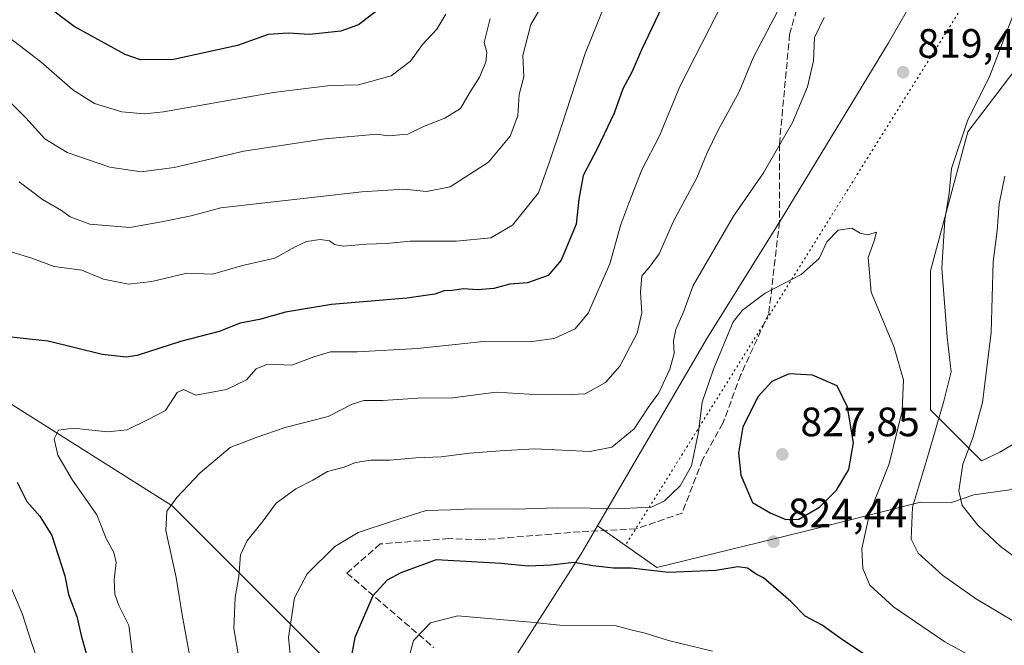
# Model space of a CAD drawing. Units: metres. Extents: x 648284 to 651743, y 4734652 to 4737040.
# Drawn here: x 648757 to 648997, y 4734844 to 4734997 of the extents above; entities that cross this region are included whole.
import ezdxf

# ---------------------------------------------------------------- set-up
doc = ezdxf.new("R2010")
doc.units = ezdxf.units.M
doc.header["$MEASUREMENT"] = 0
doc.linetypes.add('DGN Style 3', pattern=[2.307223458686699, 1.648016756204785, -0.6592067024819142])
doc.linetypes.add('DGN Style 5', pattern=[1.1536117293433497, 0.4944050268614355, -0.6592067024819142])
for name, color, linetype, lineweight in [('Arbolado forestal CxS', 92, 'Continuous', 0), ('Comarca', 135, 'Continuous', 13), ('Comarca CxS', 21, 'Continuous', 0), ('Curva de nivel maestra', 30, 'Continuous', 30), ('Curva de nivel normal', 30, 'Continuous', 0), ('Entidad de ámbito territorial', 7, 'Continuous', 0), ('Entidad de ámbito territorial CxS', 92, 'Continuous', 0), ('Espacio natural protegido', 121, 'Continuous', 13), ('Espacio natural protegido CxS', 121, 'Continuous', 0), ('Municipio', 91, 'Continuous', 13), ('Municipio CxS', 4, 'Continuous', 0), ('Punto de cota en terreno', 7, 'Continuous', 0), ('Rótulo de punto de cota en terreno', 7, 'Continuous', 0), ('Senda', 7, 'DGN Style 3', 0), ('Vía pecuaria eje', 92, 'DGN Style 5', 0)]:
    doc.layers.add(name, color=color, linetype=linetype, lineweight=lineweight)
doc.styles.add('Style-Arial', font='txt')

# ---------------------------------------------------------------- blocks, each defined once
blk = doc.blocks.new('*U8')
at = {"layer": 'Arbolado forestal CxS', "color": 92, "linetype": 'Continuous', "lineweight": 0}
for points in [[(649013.1249000002, 4735002.3607, 810.5344000000041), (648988.3287000004, 4734969.735900001, 814.6122000000032), (648979.1926999995, 4734935.806100001, 815.6937000000034), (648979.1919, 4734901.8761, 816.9985000000015), (648991.6601, 4734889.4077, 808.5483999999997), (648996.1085000001, 4734891.5327, 807.0013999999939), (649029.0626999997, 4734911.1721, 794.9284999999945), (649048.5919000005, 4734915.7009, 787.4594999999972), (649092.3909999998, 4734916.668500001, 777.5417000000016), (649140.0387000004, 4734910.801300001, 778.0703000000068), (649154.5466999998, 4734909.014900001, 780.5869999999995), (649154.0654999996, 4734912.3147, 780.1823000000004), (649150.1513, 4734946.244700001, 771.6043000000063), (649148.8469000002, 4734976.2597, 762.0844999999972), (649159.2877000002, 4734999.749700001, 755.7905999999931)], [(649003.3913000004, 4734726.5349, 840.6233999999969), (648979.8465, 4734730.712099999, 835.6181000000071), (648972.1162999999, 4734765.4345, 842.0270000000019), (648957.6375000002, 4734780.881300001, 841.9005000000034), (648925.3960999995, 4734797.3661, 840.0200000000042), (648898.1699000001, 4734795.215500001, 836.278999999995), (648878.1089000005, 4734797.3665, 831.8861000000034), (648865.2128999997, 4734794.499500001, 828.2195999999968), (648856.5565, 4734806.8167, 828.8834000000061), (648865.6224999997, 4734822.2937, 833.1591999999946), (648856.5176999997, 4734828.7971, 831.0736999999937), (648839.5526999999, 4734839.237299999, 825.0507000000072), (648830.8482999997, 4734841.5897, 822.309699999998), (648793.8777000001, 4734878.387499999, 809.2765000000073), (648754.7275, 4734903.1829, 801.5736000000034)]]:
    blk.add_polyline3d(points, dxfattribs=at)
blk = doc.blocks.new('*U11')
at = {"layer": 'Espacio natural protegido CxS', "color": 121, "linetype": 'Continuous', "lineweight": 0, "flags": 128}
blk.add_lwpolyline([(648868.5810000009, 4734827.226016666), (648893.8150000012, 4734866.738016668), (648897.8119999992, 4734873.570016667), (648912.3140999996, 4734863.3392), (648948.0081000006, 4734872.034199999), (648976.7351000007, 4734879.349199999), (648984.360100001, 4734879.2152), (648989.7940999998, 4734881.080200001), (648998.5400999989, 4734882.3602)], dxfattribs=at)
blk = doc.blocks.new('5PATER')
at = {"layer": 'Punto de cota en terreno', "linetype": 'Continuous', "lineweight": 0}
h = blk.add_hatch(color=51, dxfattribs=at)
edge = h.paths.add_edge_path()
edge.add_ellipse((0, 0), major_axis=(-0.1095731443231308, -0.1110710700762829), ratio=0.9994222409660322, start_angle=0, end_angle=360)

msp = doc.modelspace()

# ---------------------------------------------------------------- linework, layer by layer
at = {"layer": 'Arbolado forestal CxS', "color": 92, "linetype": 'Continuous', "lineweight": 0}
for points in [[(648316.6475999998, 4735427.7949, 662.8549000000058), (648324.0837000003, 4735427.7949, 663.2636999999959), (648343.6584999999, 4735413.439900001, 667.876900000003), (648346.2676999997, 4735379.5099, 676.296199999997), (648341.0475000005, 4735369.069900001, 679.8442000000068), (648347.5719, 4735341.664899999, 688.3816999999982), (648360.6215000004, 4735322.0899, 693.8255999999965), (648378.8910999997, 4735295.989900001, 700.2372000000032), (648403.6857000003, 4735265.9747, 708.6389999999956), (648432.3951000003, 4735230.739700001, 718.7728000000062), (648465.0192999998, 4735174.624500001, 733.6735000000045), (648538.0982999997, 4735098.9343, 755.2379999999977), (648569.4178999999, 4735065.004100001, 770.4630999999936), (648602.0425000006, 4735021.938899999, 784.6370000000024), (648625.5318999998, 4734978.8739, 793.9138999999996), (648660.7670999998, 4734960.603499999, 798.7486999999965), (648709.0522999996, 4734927.9781, 800.4336999999941), (648754.7275, 4734903.1829, 801.5736000000034), (648793.8777000001, 4734878.387499999, 809.2765000000073), (648830.8482999997, 4734841.5897, 822.309699999998)], [(648316.6475999998, 4735427.7949, 662.8549000000058), (648324.0837000003, 4735427.7949, 663.2636999999959), (648343.6584999999, 4735413.439900001, 667.876900000003), (648346.2676999997, 4735379.5099, 676.296199999997), (648341.0475000005, 4735369.069900001, 679.8442000000068), (648347.5719, 4735341.664899999, 688.3816999999982), (648360.6215000004, 4735322.0899, 693.8255999999965), (648378.8910999997, 4735295.989900001, 700.2372000000032), (648403.6857000003, 4735265.9747, 708.6389999999956), (648432.3951000003, 4735230.739700001, 718.7728000000062), (648465.0192999998, 4735174.624500001, 733.6735000000045), (648538.0982999997, 4735098.9343, 755.2379999999977), (648569.4178999999, 4735065.004100001, 770.4630999999936), (648602.0425000006, 4735021.938899999, 784.6370000000024), (648625.5318999998, 4734978.8739, 793.9138999999996), (648660.7670999998, 4734960.603499999, 798.7486999999965), (648709.0522999996, 4734927.9781, 800.4336999999941), (648754.7275, 4734903.1829, 801.5736000000034), (648793.8777000001, 4734878.387499999, 809.2765000000073), (648830.8482999997, 4734841.5897, 822.309699999998)], [(649159.2877000002, 4734999.749700001, 755.7905999999931), (649148.8469000002, 4734976.2597, 762.0844999999972), (649150.1513, 4734946.244700001, 771.6043000000063), (649154.0654999996, 4734912.3147, 780.1823000000004), (649154.5466999998, 4734909.014900001, 780.5869999999995), (649140.0387000004, 4734910.801300001, 778.0703000000068), (649092.3909999998, 4734916.668500001, 777.5417000000016), (649048.5919000005, 4734915.7009, 787.4594999999972), (649029.0626999997, 4734911.1721, 794.9284999999945), (648996.1085000001, 4734891.5327, 807.0013999999939), (648991.6601, 4734889.4077, 808.5483999999997), (648979.1919, 4734901.8761, 816.9985000000015), (648979.1926999995, 4734935.806100001, 815.6937000000034), (648988.3287000004, 4734969.735900001, 814.6122000000032), (649013.1249000002, 4735002.3607, 810.5344000000041)], [(649013.1249000002, 4735002.3607, 810.5344000000041), (648988.3287000004, 4734969.735900001, 814.6122000000032), (648979.1926999995, 4734935.806100001, 815.6937000000034), (648979.1919, 4734901.8761, 816.9985000000015), (648991.6601, 4734889.4077, 808.5483999999997), (648996.1085000001, 4734891.5327, 807.0013999999939), (649029.0626999997, 4734911.1721, 794.9284999999945), (649048.5919000005, 4734915.7009, 787.4594999999972), (649092.3909999998, 4734916.668500001, 777.5417000000016), (649140.0387000004, 4734910.801300001, 778.0703000000068), (649154.5466999998, 4734909.014900001, 780.5869999999995), (649154.0654999996, 4734912.3147, 780.1823000000004), (649150.1513, 4734946.244700001, 771.6043000000063), (649148.8469000002, 4734976.2597, 762.0844999999972), (649159.2877000002, 4734999.749700001, 755.7905999999931)], [(649013.1249000002, 4735002.3607, 810.5344000000041), (648988.3287000004, 4734969.735900001, 814.6122000000032), (648979.1926999995, 4734935.806100001, 815.6937000000034), (648979.1919, 4734901.8761, 816.9985000000015), (648991.6601, 4734889.4077, 808.5483999999997), (648996.1085000001, 4734891.5327, 807.0013999999939), (649029.0626999997, 4734911.1721, 794.9284999999945), (649048.5919000005, 4734915.7009, 787.4594999999972), (649092.3909999998, 4734916.668500001, 777.5417000000016), (649140.0387000004, 4734910.801300001, 778.0703000000068), (649154.5466999998, 4734909.014900001, 780.5869999999995), (649154.0654999996, 4734912.3147, 780.1823000000004), (649150.1513, 4734946.244700001, 771.6043000000063), (649148.8469000002, 4734976.2597, 762.0844999999972), (649159.2877000002, 4734999.749700001, 755.7905999999931)], [(648754.7275, 4734903.1829, 801.5736000000034), (648793.8777000001, 4734878.387499999, 809.2765000000073), (648830.8482999997, 4734841.5897, 822.309699999998), (648822.5871000001, 4734834.017300001, 818.936600000001), (648797.7915000003, 4734827.492500001, 808.626099999994), (648772.9956999999, 4734813.137700001, 796.193499999994), (648766.4700999996, 4734796.172900001, 790.5246999999946), (648782.1299000002, 4734770.072699999, 791.2986999999994), (648806.9247000003, 4734749.192500001, 794.6454999999987), (648816.8731000006, 4734739.244100001, 793.7718000000023), (648815.9313000003, 4734727.9363, 789.3246000000072), (648825.6573000001, 4734722.5715, 788.9533999999985), (648833.0059000002, 4734712.670499999, 785.7030999999988), (648827.0087000001, 4734702.9157, 781.6147000000057), (648817.1113, 4734695.562100001, 777.4231000000001), (648825.0251000002, 4734687.588099999, 775.8338999999978), (648832.8470999999, 4734682.154100001, 775.3950999999943), (648841.0506999996, 4734663.647500001, 769.0755999999965), (648840.6595000002, 4734663.2623, 768.9287999999942), (648333.2999999998, 4734652.230000001, 683.5348999999987)]]:
    msp.add_polyline3d(points, dxfattribs=at)
at = {"layer": 'Comarca', "color": 135, "linetype": 'Continuous', "lineweight": 13, "flags": 128}
for points in [[(648897.8120000019, 4734873.569999998), (648924.7060000007, 4734919.550000003), (648943.4670000017, 4734949.563999998), (648968.9210000011, 4734991.494000002), (648995.708000001, 4735038.02)], [(648897.8120000019, 4734873.569999998), (648924.7060000007, 4734919.550000003), (648943.4670000017, 4734949.563999998), (648968.9210000011, 4734991.494000002), (648995.708000001, 4735038.02)], [(648862.213000001, 4734816.356000002), (648862.3030000004, 4734816.508000001), (648868.5810000015, 4734827.226000002), (648893.8150000018, 4734866.737999998), (648897.8120000019, 4734873.569999998)], [(648862.213000001, 4734816.356000002), (648862.3030000004, 4734816.508000001), (648868.5810000015, 4734827.226000002), (648893.8150000018, 4734866.737999998), (648897.8120000019, 4734873.569999998)]]:
    msp.add_lwpolyline(points, dxfattribs=at)
at = {"layer": 'Comarca CxS', "color": 21, "linetype": 'Continuous', "lineweight": 0, "flags": 128}
for points in [[(648748.2290000002, 4734783.925016669), (648766.8689999992, 4734760.941000001), (648800.1579999991, 4734715.149), (648814.8590000008, 4734735.698000002), (648848.9790000007, 4734793.767999999), (648862.2130000005, 4734816.356016667), (648862.3029999998, 4734816.508016665), (648868.5810000009, 4734827.226016666), (648893.8150000012, 4734866.738016668), (648897.8119999992, 4734873.570016667), (648924.7060000001, 4734919.550000002), (648943.4670000012, 4734949.563999998), (648968.9210000006, 4734991.494000001), (648995.7080000004, 4735038.019999999)], [(648995.7080000004, 4735038.019999999), (648968.9210000006, 4734991.494000001), (648943.4670000012, 4734949.563999998), (648924.7060000001, 4734919.550000002), (648897.8119999992, 4734873.570016667), (648893.8150000012, 4734866.738016668), (648868.5810000009, 4734827.226016666), (648862.3029999998, 4734816.508016665), (648862.2130000005, 4734816.356016667), (648848.9790000007, 4734793.767999999), (648814.8590000008, 4734735.698000002), (648800.1579999991, 4734715.149), (648766.8689999992, 4734760.941000001), (648748.2290000002, 4734783.925016669)]]:
    msp.add_lwpolyline(points, dxfattribs=at)
at = {"layer": 'Curva de nivel maestra', "color": 30, "linetype": 'Continuous', "lineweight": 30, "flags": 128}
for points, elevation in [([(648913.6100000005, 4735000.360099999), (648911, 4734994.870100001), (648908.5599999997, 4734989.770099999), (648906.3099999997, 4734984.470100001), (648904.0199999996, 4734980.190099999), (648901.8700000001, 4734974.2601), (648897.8600000005, 4734965.7401), (648894.3099999997, 4734959.090100001), (648893.2800000003, 4734953.290100001), (648892.6399999997, 4734947.1601), (648888.9400000004, 4734938.360099999), (648885.7400000002, 4734934.670100001), (648880.7400000002, 4734932.880100001), (648876.4299999997, 4734932.520099999), (648872.4900000002, 4734931.450099999), (648868.5199999996, 4734931.140100001), (648865.0700000003, 4734931.4001), (648862.2999999998, 4734930.9801), (648860.3600000005, 4734930.880100001), (648858.1100000005, 4734930.100099999), (648851.2199999997, 4734929.140100001), (648832.8799999999, 4734927.5701), (648821.5800000001, 4734925.6801), (648815.2199999997, 4734923.9301), (648810.5099999999, 4734923.0001), (648805.4000000004, 4734921.020099999), (648795.9900000002, 4734918.520099999), (648785.4000000004, 4734915.1601), (648782.6500000004, 4734914.710100001), (648776.8099999997, 4734915.380100001), (648763.6500000004, 4734918.640100001), (648753.7599999999, 4734919.700099999)], 800), ([(648845.4100000003, 4735000.380100001), (648839.4100000003, 4734995.850099999), (648835.0899999999, 4734994.3201), (648827.4800000006, 4734993.530099999), (648822.25, 4734993.860099999), (648817.3799999999, 4734993.530099999), (648809.9100000003, 4734990.8301), (648794.25, 4734987.370100001), (648786.1900000004, 4734987.280099999), (648782.4199999999, 4734988.6501), (648770.0099999999, 4734995.4101), (648762.7000000002, 4735000.9001)], 775), ([(648943.8600000005, 4734875.0601), (648947.0199999996, 4734875.130100001), (648952.0700000003, 4734878.120100001), (648956.25, 4734882.210100001), (648959.2100000001, 4734887.2501), (648960.3399999999, 4734893.8301), (648958.9000000004, 4734902.5101), (648956.4000000004, 4734907.710100001), (648950.4000000004, 4734910.3101), (648944.7000000002, 4734910.640100001), (648940.4299999997, 4734908.790100001), (648937.0899999999, 4734905.110099999), (648933.3399999999, 4734897.7401), (648932.25, 4734891.370100001), (648932.8600000005, 4734885.9001), (648935.7300000006, 4734879.2601), (648940.1799999997, 4734876.620100001), (648943.8600000005, 4734875.0601)], 825), ([(648756.0800000001, 4734884.220100001), (648758.4299999997, 4734879.440099999), (648761.5999999996, 4734875.860099999), (648764.5499999998, 4734871.210100001), (648766.0800000001, 4734866.4001), (648767.7000000002, 4734861.340100001), (648768.5599999997, 4734856.770099999), (648770.6399999997, 4734851.4301), (648771.7000000002, 4734846.770099999), (648773.7599999999, 4734839.4301)], 800), ([(648974.7599999999, 4734834.360099999), (648957.4800000006, 4734845.840100001), (648952.7000000002, 4734849.270099999), (648948.6100000005, 4734851.460100001), (648945.0899999999, 4734855.090100001), (648938.4100000003, 4734860.8201), (648936.6299999999, 4734861.720100001), (648934.4600000001, 4734863.190099999), (648932.0800000001, 4734863.530099999), (648926.7400000002, 4734862.640100001), (648915.1600000003, 4734862.1601), (648906.0599999997, 4734863.1801), (648901.7199999997, 4734863.1601), (648896.7199999997, 4734863.7401), (648892.0800000001, 4734864.5701), (648886.4800000006, 4734863.9301), (648880.9199999999, 4734863.720100001), (648874.3300000001, 4734864.300100001), (648858.4100000003, 4734865.2601), (648849.7699999996, 4734862.100099999), (648846.4500000002, 4734860.2301), (648842.9699999997, 4734856.420100001), (648838.5700000003, 4734846.290100001), (648837.3399999999, 4734839.670100001)], 825.0000000000001)]:
    msp.add_lwpolyline(points, dxfattribs=dict(at, elevation=elevation))
at = {"layer": 'Curva de nivel normal', "color": 30, "linetype": 'Continuous', "lineweight": 0, "flags": 128}
for points, elevation in [([(648901.3099999997, 4735005.0801), (648894.79, 4734988.840100001), (648889.0099999999, 4734971.0801), (648886.1100000005, 4734962.420100001), (648883.4400000004, 4734954.870100001), (648877.0999999996, 4734946.950099999), (648871.7400000002, 4734943.8201), (648863.4100000003, 4734943.040100001), (648852.0800000001, 4734943.0001), (648846.3099999997, 4734942.4801), (648841.4000000004, 4734942.290100001), (648835.7800000003, 4734941.790100001), (648833.54, 4734942.220100001), (648832.3700000001, 4734943.130100001), (648830.1100000005, 4734943.450099999), (648826.7400000002, 4734942.970100001), (648823.9600000001, 4734941.630100001), (648819.0099999999, 4734938.850099999), (648811.0999999996, 4734937.100099999), (648803.79, 4734934.970100001), (648797.5, 4734935.220100001), (648788.9800000006, 4734933.1601), (648783.2100000001, 4734932.540100001), (648777.1699999999, 4734933.7401), (648771.8099999997, 4734935.9801), (648765.0700000003, 4734936.850099999), (648759.6500000004, 4734938.870100001), (648752.9199999999, 4734940.9301)], 795), ([(648945.3200000003, 4735005.8301), (648935.8399999999, 4734987.800100001), (648932.4600000001, 4734979.460100001), (648927.29, 4734970.100099999), (648924.5700000003, 4734964.470100001), (648922.1299999999, 4734958.520099999), (648916.3700000001, 4734947.890100001), (648912.8700000001, 4734939.960100001), (648910.4800000006, 4734936.5701), (648908.7000000002, 4734934.5801), (648908.2999999998, 4734930.5701), (648908.6500000004, 4734925.5001), (648907.5199999996, 4734920.5601), (648903.25, 4734912.5001), (648899.79, 4734908.5601), (648894.8399999999, 4734905.7501), (648889.7999999998, 4734905.520099999), (648881.1299999999, 4734905.700099999), (648873.0700000003, 4734906.140100001), (648862.4199999999, 4734904.770099999), (648853.9199999999, 4734904.7401), (648845.4100000003, 4734904.100099999), (648840.7400000002, 4734904.100099999), (648837.9000000004, 4734903.2401), (648832.0199999996, 4734900.2401), (648821.5599999997, 4734897.540100001), (648814.4199999999, 4734895.140100001), (648808.0899999999, 4734892.670100001), (648800.75, 4734886.5101), (648795.0800000001, 4734880.460100001), (648792.5999999996, 4734877.100099999), (648792.4100000003, 4734872.4301), (648794.9199999999, 4734860.960100001), (648796.3499999996, 4734851.790100001), (648801.6799999997, 4734822.960100001)], 810), ([(648886.2800000003, 4735004.030099999), (648881.5599999997, 4734995.9101), (648879.5800000001, 4734988.390100001), (648879.8399999999, 4734983.1601), (648878.6600000003, 4734978.8101), (648878.3499999996, 4734973.640100001), (648876.5300000003, 4734968.710100001), (648871.2000000002, 4734962.360099999), (648861.8399999999, 4734956.3101), (648856.0499999998, 4734955.1801), (648850.5, 4734955.7601), (648840.2400000002, 4734955.0701), (648805.8300000001, 4734951.1801), (648798.5599999997, 4734949.2501), (648791.3300000001, 4734947.7601), (648783.5700000003, 4734946.350099999), (648773.7699999996, 4734947.220100001), (648768.9699999997, 4734948.950099999), (648766.9000000004, 4734950.5601), (648762.2000000002, 4734953.2401), (648756.5700000003, 4734957.540100001)], 790), ([(648928.8600000005, 4735002.170100001), (648917.9500000002, 4734980.8101), (648913.0099999999, 4734968.7601), (648908.7000000002, 4734960.420100001), (648905.4699999997, 4734952.300100001), (648903.5700000003, 4734947.130100001), (648900.8300000001, 4734937.4801), (648895.5300000003, 4734925.450099999), (648892.3700000001, 4734921.640100001), (648887.2300000006, 4734919.290100001), (648882.4199999999, 4734918.630100001), (648870.0099999999, 4734918.5801), (648853.8300000001, 4734916.840100001), (648839.1500000004, 4734916.030099999), (648832.6100000005, 4734916.030099999), (648828.5199999996, 4734914.790100001), (648823.1200000001, 4734912.790100001), (648817.2400000002, 4734912.9901), (648814.4199999999, 4734911.8301), (648812.04, 4734909.170100001), (648807.2199999997, 4734906.800100001), (648799.7300000006, 4734905.4301), (648796.7000000002, 4734906.800100001), (648795.0999999996, 4734906.0701), (648792.25, 4734901.720100001), (648788.0899999999, 4734899.5101), (648782.9299999997, 4734896.950099999), (648778.1299999999, 4734896.460100001), (648769.8399999999, 4734897.340100001), (648766.1100000005, 4734896.860099999), (648765.0999999996, 4734894.7601), (648766, 4734890.8101), (648769.5499999998, 4734884.690099999), (648775.5099999999, 4734876.190099999), (648777.7800000003, 4734870.460100001), (648779.6699999999, 4734867.0101), (648780.2599999999, 4734864.5601), (648779.7800000003, 4734860.450099999), (648779.9299999997, 4734856.8301), (648780.9000000004, 4734854.120100001), (648783.3200000003, 4734849.210100001), (648784.54, 4734839.550100001)], 805.0000000000001), ([(648860.7400000002, 4734998.420100001), (648858.54, 4734994.7601), (648855.0999999996, 4734991.0601), (648852.1399999997, 4734986.9801), (648847.4100000003, 4734983.390100001), (648839.4100000003, 4734981.210100001), (648832.4900000002, 4734981.040100001), (648818.6600000003, 4734979.3301), (648791.7999999998, 4734974.640100001), (648787.1799999997, 4734974.100099999), (648781.6100000005, 4734974.5801), (648774.9600000001, 4734976.610099999), (648769.6500000004, 4734979.970100001), (648761.8399999999, 4734986.790100001), (648753.8799999999, 4734992.950099999)], 780), ([(648953.1900000004, 4734997.610099999), (648950.8899999997, 4734992.7601), (648950.6399999997, 4734987.090100001), (648949.1699999999, 4734980.7401), (648945.5, 4734972.020099999), (648938.3799999999, 4734959.690099999), (648931.0800000001, 4734949.140100001), (648921.1900000004, 4734932.200099999), (648918.8899999997, 4734925.970100001), (648916.9900000002, 4734921.5101), (648916.4299999997, 4734918.7401), (648916.5599999997, 4734915.5701), (648915.5, 4734911.800100001), (648912.8300000001, 4734906.0001), (648910.2100000001, 4734902.420100001), (648906.7800000003, 4734897.2301), (648901.3099999997, 4734892.710100001), (648895.9600000001, 4734891.720100001), (648882.4600000001, 4734892.360099999), (648874.0800000001, 4734891.880100001), (648866.5800000001, 4734891.300100001), (648859.6299999999, 4734890.380100001), (648853.4400000004, 4734890.120100001), (648847.0800000001, 4734889.540100001), (648842.4400000004, 4734889.5601), (648838.7400000002, 4734888.9801), (648835.9400000004, 4734887.870100001), (648831.8399999999, 4734886.7601), (648828.2699999996, 4734884.6501), (648824.1299999999, 4734882.600099999), (648819.3399999999, 4734879.0801), (648816.1900000004, 4734874.770099999), (648812.1399999997, 4734869.770099999), (648810.6399999997, 4734866.4301), (648810.2100000001, 4734861.200099999), (648809.3200000003, 4734856.0001), (648808.9600000001, 4734848.450099999), (648810.8700000001, 4734837.5001)], 815.0000000000001), ([(649005.7599999999, 4734846.520099999), (648990.2100000001, 4734855.8201), (648982.1100000005, 4734861.460100001), (648976.1900000004, 4734866.870100001), (648974.4500000002, 4734870.2401), (648974.7800000003, 4734878.110099999), (648978.7199999997, 4734891.1501), (648982.4500000002, 4734903.9801), (648984.2300000006, 4734911.140100001), (648983.2699999996, 4734919.590100001), (648981.9299999997, 4734936.4101), (648982.7000000002, 4734948.2501), (648983.7300000006, 4734954.7601), (648984.3099999997, 4734960.7601), (648988.2199999997, 4734972.420100001), (648993.7199999997, 4734983.420100001), (648999.6900000004, 4734999.090100001)], 815.0000000000001), ([(648871.6399999997, 4734997.440099999), (648870.1699999999, 4734991.5101), (648870.7999999998, 4734989.090100001), (648870.5800000001, 4734986.7601), (648868.9800000006, 4734983.090100001), (648866.4500000002, 4734979.090100001), (648864.3700000001, 4734975.420100001), (648860.5499999998, 4734973.090100001), (648855.29, 4734971.040100001), (648851.5, 4734969.140100001), (648846.7100000001, 4734968.780099999), (648843.9100000003, 4734969.130100001), (648831.3300000001, 4734968.0001), (648811.4199999999, 4734964.9901), (648794.4199999999, 4734961.0101), (648786.3099999997, 4734960.0001), (648778.7000000002, 4734961.110099999), (648768.2699999996, 4734964.720100001), (648762.7699999996, 4734968.050100001), (648758.1500000004, 4734973.120100001), (648749.1799999997, 4734981.960100001)], 785), ([(649004.9299999997, 4734862.170100001), (648996.2699999996, 4734868.4801), (648990.7300000006, 4734873.6601), (648986.9600000001, 4734878.4901), (648986.0899999999, 4734882.100099999), (648987.1200000001, 4734888.630100001), (648989.6399999997, 4734895.2601), (648991.9000000004, 4734903.630100001), (648994, 4734920.7501), (648994.5300000003, 4734938.0101), (648995.4600000001, 4734945.640100001), (648995.9800000006, 4734952.120100001), (648997.3899999997, 4734958.9301)], 810), ([(648990.1100000005, 4734841.1501), (648982.7100000001, 4734845.2401), (648970.1900000004, 4734853.7601), (648964.3899999997, 4734859.0701), (648962.6299999999, 4734863.120100001), (648962.4299999997, 4734867.9801), (648964.3799999999, 4734876.800100001), (648969.0700000003, 4734888.6801), (648972.2999999998, 4734901.600099999), (648972.5999999996, 4734909.220100001), (648970.2000000002, 4734917.290100001), (648964.7100000001, 4734930.5601), (648963.9299999997, 4734939.0701), (648965.4199999999, 4734943.090100001), (648966.0199999996, 4734945.220100001), (648963.8200000003, 4734944.590100001), (648962.0199999996, 4734944.970100001), (648960, 4734946.2501), (648956.5999999996, 4734945.720100001), (648953.8799999999, 4734942.860099999), (648952, 4734938.8101), (648947.6299999999, 4734934.9301), (648938.79, 4734930.340100001), (648933.2599999999, 4734926.2301), (648930.9800000006, 4734923.3101), (648926.1399999997, 4734911.7601), (648923.4299999997, 4734903.710100001), (648922.5099999999, 4734896.520099999), (648920.7599999999, 4734888.1501), (648918.0499999998, 4734883.3201), (648914.1799999997, 4734879.640100001), (648910.9900000002, 4734878.110099999), (648904.04, 4734877.7301), (648887.9400000004, 4734877.960100001), (648877.5999999996, 4734877.620100001), (648866.9900000002, 4734877.690099999), (648861.8799999999, 4734877.4301), (648855.9900000002, 4734877.2601), (648847.7400000002, 4734874.6801), (648839.3200000003, 4734871.890100001), (648833.6500000004, 4734868.520099999), (648826.9400000004, 4734861.840100001), (648823.8200000003, 4734855.9801), (648822.3099999997, 4734846.3101), (648823.5899999999, 4734833.9801)], 820), ([(648752.7599999999, 4734862.610099999), (648757.2400000002, 4734852.140100001), (648759.5300000003, 4734845.020099999), (648761.4699999997, 4734839.450099999)], 795), ([(648925.9299999997, 4734842.960100001), (648915.1799999997, 4734845.530099999), (648909.4900000002, 4734847.290100001), (648906.2999999998, 4734848.030099999), (648902.4100000003, 4734849.100099999), (648888.6699999999, 4734849.270099999), (648882.3899999997, 4734849.950099999), (648863.7400000002, 4734851.600099999), (648857.0599999997, 4734849.860099999), (648852.9100000003, 4734845.5001), (648851.6799999997, 4734840.9301)], 830)]:
    msp.add_lwpolyline(points, dxfattribs=dict(at, elevation=elevation))
at = {"layer": 'Entidad de ámbito territorial', "color": 7, "linetype": 'Continuous', "lineweight": 0, "flags": 128}
for points in [[(648897.8120000019, 4734873.569999998), (648924.7060000007, 4734919.550000003), (648943.4670000017, 4734949.563999998), (648968.9210000011, 4734991.494000002), (648995.708000001, 4735038.02)], [(648862.213000001, 4734816.356000002), (648862.3030000004, 4734816.508000001), (648868.5810000015, 4734827.226000002), (648893.8150000018, 4734866.737999998), (648897.8120000019, 4734873.569999998)]]:
    msp.add_lwpolyline(points, dxfattribs=at)
at = {"layer": 'Entidad de ámbito territorial CxS', "color": 92, "linetype": 'Continuous', "lineweight": 0, "flags": 128}
msp.add_lwpolyline([(648748.2290000002, 4734783.925016669), (648766.8689999992, 4734760.941000001), (648800.1579999991, 4734715.149), (648814.8590000008, 4734735.698000002), (648848.9790000007, 4734793.767999999), (648862.2130000005, 4734816.356016667), (648862.3029999998, 4734816.508016665), (648868.5810000009, 4734827.226016666), (648893.8150000012, 4734866.738016668), (648897.8119999992, 4734873.570016667), (648924.7060000001, 4734919.550000002), (648943.4670000012, 4734949.563999998), (648968.9210000006, 4734991.494000001), (648995.7080000004, 4735038.019999999)], dxfattribs=at)
at = {"layer": 'Espacio natural protegido', "color": 121, "linetype": 'Continuous', "lineweight": 13, "flags": 128}
for points in [[(648897.8120000019, 4734873.569999998), (648912.3141000001, 4734863.339200002), (648948.008100001, 4734872.034199998), (648976.7351000012, 4734879.349199997), (648984.3601000016, 4734879.215200001), (648989.7941000004, 4734881.080200001), (648998.5401000016, 4734882.360199999), (649036.2990000007, 4734897.189200001), (649078.8120000003, 4734908.534200001), (649124.8271000007, 4734923.492300002), (649176.5581000005, 4734946.802200002), (649221.9451000018, 4734969.504199999), (649252.1861000003, 4734991.660200002), (649259.2121000005, 4734995.212200001), (649260.8991000017, 4734989.308200001), (649263.1271000004, 4734984.767200002), (649266.6821000003, 4734976.688200001)], [(648862.213000001, 4734816.356000002), (648862.3030000004, 4734816.508000001), (648868.5810000015, 4734827.226000002), (648893.8150000018, 4734866.737999998), (648897.8120000019, 4734873.569999998)]]:
    msp.add_lwpolyline(points, dxfattribs=at)
at = {"layer": 'Municipio', "color": 91, "linetype": 'Continuous', "lineweight": 13, "flags": 128}
for points in [[(648897.8120000019, 4734873.569999998), (648924.7060000007, 4734919.550000003), (648943.4670000017, 4734949.563999998), (648968.9210000011, 4734991.494000002), (648995.708000001, 4735038.02)], [(648897.8120000019, 4734873.569999998), (648924.7060000007, 4734919.550000003), (648943.4670000017, 4734949.563999998), (648968.9210000011, 4734991.494000002), (648995.708000001, 4735038.02)], [(648862.213000001, 4734816.356000002), (648862.3030000004, 4734816.508000001), (648868.5810000015, 4734827.226000002), (648893.8150000018, 4734866.737999998), (648897.8120000019, 4734873.569999998)], [(648862.213000001, 4734816.356000002), (648862.3030000004, 4734816.508000001), (648868.5810000015, 4734827.226000002), (648893.8150000018, 4734866.737999998), (648897.8120000019, 4734873.569999998)]]:
    msp.add_lwpolyline(points, dxfattribs=at)
at = {"layer": 'Municipio CxS', "color": 4, "linetype": 'Continuous', "lineweight": 0, "flags": 128}
for points in [[(648748.2290000002, 4734783.925016669), (648766.8689999992, 4734760.941000001), (648800.1579999991, 4734715.149), (648814.8590000008, 4734735.698000002), (648848.9790000007, 4734793.767999999), (648862.2130000005, 4734816.356016667), (648862.3029999998, 4734816.508016665), (648868.5810000009, 4734827.226016666), (648893.8150000012, 4734866.738016668), (648897.8119999992, 4734873.570016667), (648924.7060000001, 4734919.550000002), (648943.4670000012, 4734949.563999998), (648968.9210000006, 4734991.494000001), (648995.7080000004, 4735038.019999999)], [(648995.7080000004, 4735038.019999999), (648968.9210000006, 4734991.494000001), (648943.4670000012, 4734949.563999998), (648924.7060000001, 4734919.550000002), (648897.8119999992, 4734873.570016667), (648893.8150000012, 4734866.738016668), (648868.5810000009, 4734827.226016666), (648862.3029999998, 4734816.508016665), (648862.2130000005, 4734816.356016667), (648848.9790000007, 4734793.767999999), (648814.8590000008, 4734735.698000002), (648800.1579999991, 4734715.149), (648766.8689999992, 4734760.941000001), (648748.2290000002, 4734783.925016669)]]:
    msp.add_lwpolyline(points, dxfattribs=at)
at = {"layer": 'Senda', "color": 7, "linetype": 'DGN Style 3', "lineweight": 0}
msp.add_polyline3d([(648948.3664999995, 4735006.1865, 822.8677000000025), (648944.7732999995, 4734993.610300001, 821.1089999999967), (648942.2686999999, 4734966.625499999, 822.1116999999941), (648942.2905000001, 4734947.772500001, 826.2709000000032), (648939.6781000001, 4734925.407299999, 828.8092000000034), (648932.8611000003, 4734910.4507, 826.5372999999963), (648928.4820999998, 4734898.613100001, 829.3322999999947), (648923.4678999997, 4734889.6613, 825.8505000000005), (648918.5324999997, 4734876.667300001, 823.6619000000064), (648907.2275, 4734872.768300001, 821.4689999999973), (648893.5361000003, 4734872.0843, 822.7177999999985), (648869.4747000001, 4734870.124700001, 829.3941999999952), (648861.5251000002, 4734870.4387, 830.1521999999969), (648844.7525000004, 4734869.110500001, 831.2948000000034), (648836.6032999996, 4734862.013300001, 831.9091000000044), (648857.8497000001, 4734843.806700001, 837.8061000000016)], dxfattribs=at)
at = {"layer": 'Vía pecuaria eje', "color": 92, "linetype": 'DGN Style 5', "lineweight": 0}
msp.add_polyline3d([(649802.0470000004, 4735283.154999999, 831.0611999999965), (649762.0857999995, 4735276.068499999, 829.943299999999), (649718.5007999997, 4735280.9112, 837.8641999999965), (649648.2805000005, 4735319.6534, 836.1091000000015), (649596.2207000004, 4735346.288699999, 841.1659000000074), (649536.8967000004, 4735375.3454, 854.2725999999967), (649465.4656999996, 4735411.666200001, 849.823900000003), (649397.6668999996, 4735458.883300001, 846.6502999999939), (649326.2358999997, 4735474.622300001, 836.0090999999958), (649280.2296000002, 4735461.3046, 827.0556000000071), (649225.7483000001, 4735443.144200001, 830.2059000000008), (649183.3739999998, 4735408.0341, 829.5586000000039), (649150.6853, 4735369.2919, 833.3071999999956), (649117.9966000002, 4735306.3358, 831.0957000000053), (649096.2040999997, 4735209.4803, 816.1255999999995), (649081.6756999996, 4735159.841800001, 809.1466999999975), (648992.0844000002, 4735008.505100001, 819.0984000000027), (648904.6265000004, 4734868.762399999, 823.5576000000001)], dxfattribs=at)

# ---------------------------------------------------------------- block references
at = {"layer": 'Arbolado forestal CxS', "color": 92, "linetype": 'Continuous', "lineweight": 0}
msp.add_blockref('*U8', (0, 0), dxfattribs=at)
at = {"layer": 'Espacio natural protegido CxS', "color": 121, "linetype": 'Continuous', "lineweight": 0}
msp.add_blockref('*U11', (0, 0), dxfattribs=at)
at = {"layer": 'Punto de cota en terreno', "color": 7, "linetype": 'Continuous', "lineweight": 0, "xscale": 10, "yscale": 10, "zscale": 10}
for p in [(648972.4900000002, 4734984.289999999, 819.4900000000052), (648943, 4734891, 827.8500000000058), (648940.8200000003, 4734869.66, 824.4400000000023)]:
    msp.add_blockref('5PATER', p, dxfattribs=at)

# ---------------------------------------------------------------- texts
at = {"layer": 'Rótulo de punto de cota en terreno', "color": 7, "linetype": 'Continuous', "lineweight": 0, "style": 'Style-Arial'}
for s, p in [('819,49', (648976.0177999996, 4734987.8178)), ('827,85', (648947.4096999997, 4734895.409700001)), ('824,44', (648944.3477999996, 4734873.187799999))]:
    msp.add_text(s, height=7.000000000000002, dxfattribs=at).set_placement(p)

doc.saveas('drawing.dxf')
